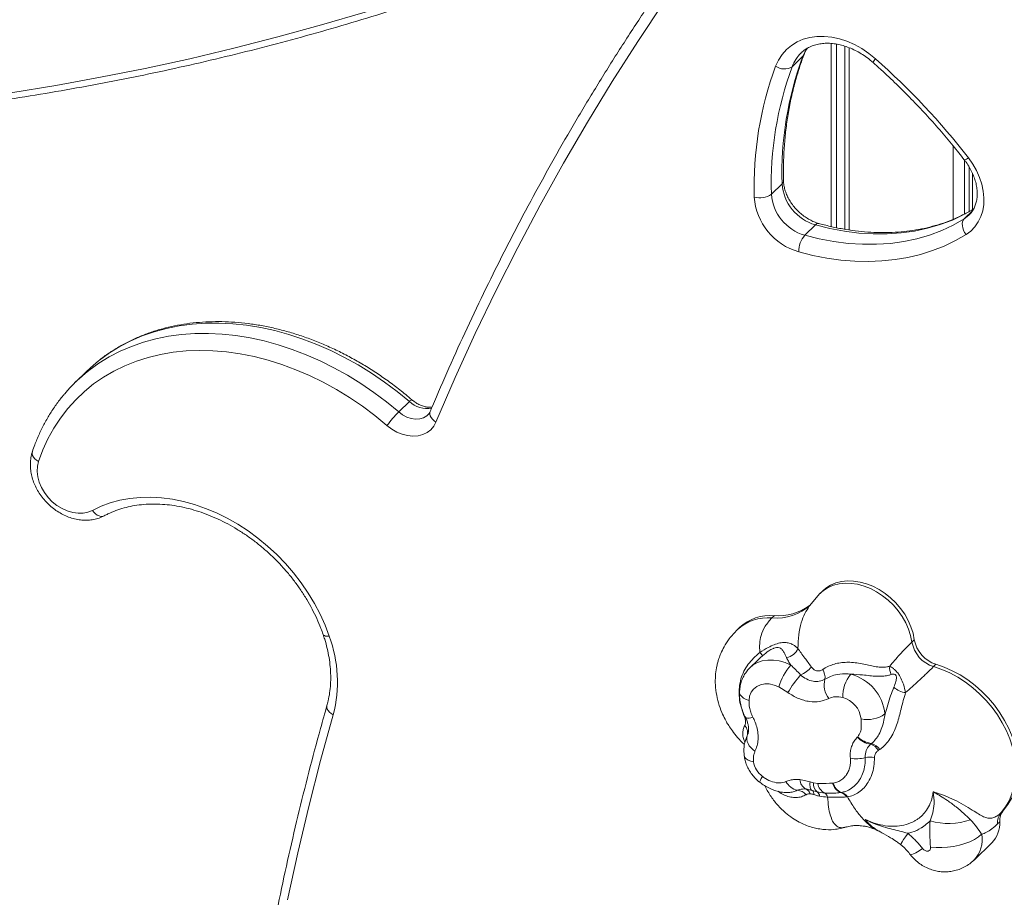
# Model space of a CAD drawing. Units: millimetres. Extents: x -5877 to 24733, y -22298 to 11378.
# Drawn here: x 13912 to 14300, y -19037 to -18691 of the extents above; entities that cross this region are included whole.
import ezdxf

# ---------------------------------------------------------------- set-up
doc = ezdxf.new("R2010")
doc.units = ezdxf.units.MM

msp = doc.modelspace()

# ---------------------------------------------------------------- linework, layer by layer
at = {"color": 7, "linetype": 'Continuous', "lineweight": 15}
for p, q in [((14232.14, -18700.79), (14232.14, -18772.97)), ((14234.24, -18701.06), (14234.24, -18773.42)), ((14220.37, -18704.42), (14220.27, -18704.51)), ((14237.49, -18701.85), (14237.49, -18774.04)), ((14239.21, -18702.47), (14239.21, -18774.31)), ((14216.75, -18709.94), (14220.96, -18705.84)), ((14280.15, -18741.06), (14280.15, -18770.11)), ((14284.62, -18746.66), (14284.62, -18768.03)), ((14286.46, -18749.37), (14286.46, -18767.06)), ((14287.79, -18751.9), (14287.79, -18766.31)), ((14208.55, -18760.2), (14212.75, -18756.1)), ((14221.7, -18776.37), (14225.9, -18772.27)), ((13938.46, -18830.24), (13934.26, -18834.34)), ((14061.67, -18846.08), (14065.87, -18841.98)), ((14227.68, -18917.66), (14223.53, -18922.57)), ((14228.69, -18916.67), (14227.76, -18917.59)), ((14223.61, -18922.47), (14223.49, -18922.68)), ((14208.75, -18927.31), (14209.68, -18926.4)), ((14196.02, -18931.07), (14195.09, -18931.98)), ((14263.96, -18936.79), (14264.89, -18935.88)), ((14203.21, -18943.88), (14200.09, -18946.93)), ((14272.48, -18946.49), (14273.41, -18945.57)), ((14215.09, -18956.69), (14211.46, -18954.51)), ((14199.21, -18973), (14199.25, -18972.81)), ((14242.43, -18974.32), (14242.59, -18974.16)), ((14248.07, -18976.74), (14247.67, -18977.06)), ((14251.32, -18979.11), (14250.77, -18979.48)), ((14219.81, -18991.01), (14223.8, -18991.92)), ((14223.8, -18991.92), (14225.12, -18992.32)), ((14225.12, -18992.32), (14226.92, -18992.58)), ((14232.69, -18992.43), (14232.95, -18992.4)), ((14224.66, -18995.3), (14222.11, -18994.73)), ((14226.65, -18995.91), (14224.66, -18995.3)), ((14229.56, -18996.33), (14226.65, -18995.91)), ((14236.11, -18996.1), (14235.84, -18996.14)), ((14299.17, -19004.02), (14300.1, -19003.1)), ((14298.59, -19007.62), (14297.66, -19008.53)), ((14250.28, -19011.05), (14251.16, -19011.44)), ((14288.42, -19022.78), (14295.42, -19015.95))]:
    msp.add_line(p, q, dxfattribs=at)
at = {"color": 8, "linetype": 'Continuous', "lineweight": 15}
for p, q in [((14284.6, -18769.88), (14287.9, -18766.65)), ((14198.78, -18974.43), (14198.98, -18973.81))]:
    msp.add_line(p, q, dxfattribs=at)
at = {"color": 7, "linetype": 'Continuous', "lineweight": 15, "flags": 128}
for points in [[(14222.5, -18610.39), (14210.67, -18624.69), (14199.13, -18639.25), (14187.88, -18654.05), (14176.92, -18669.11), (14166.26, -18684.42), (14155.89, -18699.96), (14145.82, -18715.74), (14136.06, -18731.76), (14126.6, -18748), (14117.45, -18764.48), (14108.6, -18781.17), (14100.07, -18798.08), (14091.86, -18815.2), (14083.95, -18832.54), (14076.37, -18850.07)], [(13908.76, -18720.19), (13926.5, -18717.31), (13944.17, -18714.11), (13961.77, -18710.6), (13979.29, -18706.78), (13996.72, -18702.65), (14014.06, -18698.21), (14031.29, -18693.46), (14048.41, -18688.41), (14065.42, -18683.06), (14082.3, -18677.42), (14099.05, -18671.47), (14115.65, -18665.23), (14132.12, -18658.7), (14148.42, -18651.88), (14164.57, -18644.77), (14180.55, -18637.39), (14196.35, -18629.72)], [(14210.23, -18709.73), (14211.33, -18707.32), (14212.75, -18705.13), (14214.46, -18703.2), (14216.44, -18701.54), (14218.67, -18700.18), (14221.1, -18699.14), (14223.73, -18698.42), (14226.5, -18698.04), (14229.39, -18698), (14232.35, -18698.31), (14235.35, -18698.95), (14238.36, -18699.93), (14241.32, -18701.23), (14244.21, -18702.82), (14246.99, -18704.7), (14249.62, -18706.83)], [(14286.21, -18745.84), (14287.96, -18748.31), (14289.43, -18750.9), (14290.63, -18753.56), (14291.52, -18756.27), (14292.09, -18758.98), (14292.34, -18761.65), (14292.26, -18764.24), (14291.85, -18766.72), (14291.12, -18769.04), (14290.08, -18771.16), (14288.74, -18773.07), (14287.13, -18774.73), (14285.27, -18776.11)], [(14221.7, -18776.37), (14227.45, -18777.81), (14233.19, -18778.89), (14238.88, -18779.61), (14244.51, -18779.97), (14250.05, -18779.96), (14255.48, -18779.59), (14260.78, -18778.85), (14265.92, -18777.76), (14270.9, -18776.31), (14275.68, -18774.5), (14280.25, -18772.36), (14284.6, -18769.88)], [(14285.27, -18776.11), (14284.73, -18775.3), (14284.3, -18774.43), (14283.99, -18773.53), (14283.83, -18772.65), (14283.81, -18771.81), (14283.93, -18771.05), (14284.2, -18770.4), (14284.6, -18769.88)], [(14285.27, -18776.11), (14281.07, -18778.53), (14276.67, -18780.64), (14272.08, -18782.45), (14267.32, -18783.95), (14262.39, -18785.13), (14257.32, -18785.99), (14252.13, -18786.53), (14246.82, -18786.74), (14241.43, -18786.62), (14235.96, -18786.18), (14230.45, -18785.42), (14224.89, -18784.33), (14219.32, -18782.92)], [(14057.05, -18851.4), (14052.27, -18847.49), (14047.35, -18843.82), (14042.3, -18840.39), (14037.13, -18837.23), (14031.86, -18834.33), (14026.51, -18831.72), (14021.1, -18829.4), (14015.65, -18827.37), (14010.17, -18825.66), (14004.69, -18824.25), (13999.23, -18823.16), (13993.8, -18822.39), (13988.42, -18821.95), (13983.11, -18821.83), (13977.89, -18822.03), (13972.78, -18822.56), (13967.79, -18823.41), (13962.95, -18824.58), (13958.27, -18826.06), (13953.76, -18827.86), (13949.44, -18829.96), (13945.33, -18832.35), (13941.44, -18835.04), (13937.78, -18838), (13934.37, -18841.23), (13931.22, -18844.72), (13928.34, -18848.46), (13925.74, -18852.43), (13923.43, -18856.61), (13921.41, -18861.01), (13919.7, -18865.59)], [(13943.39, -18825.89), (13940.13, -18828.66), (13938.46, -18830.24)], [(14076.37, -18850.07), (14075.48, -18851.7), (14074.3, -18853.09), (14072.85, -18854.2), (14071.16, -18855), (14069.3, -18855.48), (14067.29, -18855.62), (14065.2, -18855.41), (14063.08, -18854.87), (14060.97, -18854.01), (14058.95, -18852.84), (14057.05, -18851.4)], [(13919.7, -18865.59), (13919.26, -18867.47), (13919.16, -18869.49), (13919.39, -18871.59), (13919.96, -18873.72), (13920.84, -18875.83), (13922.02, -18877.85), (13923.46, -18879.74), (13925.13, -18881.46), (13926.98, -18882.95), (13928.97, -18884.18), (13931.05, -18885.12), (13933.17, -18885.74), (13935.27, -18886.03), (13937.29, -18885.98), (13939.19, -18885.6), (13940.92, -18884.88)], [(13940.92, -18884.88), (13944.36, -18883.24), (13947.98, -18881.89), (13951.78, -18880.86), (13955.72, -18880.15), (13959.78, -18879.75), (13963.95, -18879.67), (13968.2, -18879.92), (13972.51, -18880.49), (13976.85, -18881.38), (13981.2, -18882.57), (13985.53, -18884.08), (13989.83, -18885.88), (13994.07, -18887.97), (13998.23, -18890.34), (14002.29, -18892.98), (14006.21, -18895.86), (14009.99, -18898.98), (14013.6, -18902.31), (14017.02, -18905.85), (14020.23, -18909.57), (14023.22, -18913.44), (14025.97, -18917.46), (14028.46, -18921.59), (14030.68, -18925.82), (14032.63, -18930.12), (14034.28, -18934.47)], [(14264.89, -18935.88), (14264.39, -18933.34), (14263.58, -18930.79), (14262.48, -18928.29), (14261.1, -18925.86), (14259.47, -18923.54), (14257.62, -18921.36), (14255.56, -18919.38), (14253.34, -18917.6), (14250.99, -18916.06), (14248.54, -18914.79), (14246.02, -18913.81), (14243.5, -18913.12), (14240.98, -18912.74), (14238.53, -18912.67), (14236.18, -18912.93), (14233.95, -18913.49), (14231.9, -18914.36), (14230.04, -18915.52), (14228.69, -18916.67)], [(14300.1, -19003.1), (14301.78, -19000.88), (14303.17, -18998.44), (14304.28, -18995.8), (14305.09, -18992.99), (14305.6, -18990.03), (14305.79, -18986.96), (14305.67, -18983.79), (14305.23, -18980.57), (14304.49, -18977.32), (14303.44, -18974.07), (14302.1, -18970.86), (14300.49, -18967.71), (14298.61, -18964.65), (14296.48, -18961.71), (14294.13, -18958.92), (14291.57, -18956.31), (14288.84, -18953.9), (14285.95, -18951.72), (14282.93, -18949.77), (14279.82, -18948.09), (14276.63, -18946.69), (14273.41, -18945.57)], [(14299.17, -19004.02), (14300.84, -19001.79), (14302.24, -18999.35), (14303.35, -18996.71), (14304.16, -18993.9), (14304.66, -18990.94), (14304.86, -18987.87), (14304.73, -18984.7), (14304.3, -18981.48), (14303.55, -18978.23), (14302.51, -18974.98), (14301.17, -18971.77), (14299.55, -18968.62), (14297.67, -18965.56), (14295.55, -18962.62), (14293.2, -18959.84), (14290.64, -18957.22), (14287.9, -18954.81), (14285.02, -18952.63), (14282, -18950.68), (14278.88, -18949), (14275.7, -18947.6), (14272.48, -18946.49)], [(14211.46, -18954.51), (14209.61, -18953.75), (14207.75, -18953.33), (14205.94, -18953.29), (14204.26, -18953.61), (14202.77, -18954.29), (14201.53, -18955.31), (14200.59, -18956.61), (14199.99, -18958.15), (14199.74, -18959.88)], [(14035.88, -18965.45), (14030.91, -18983.47), (14026.24, -19001.64), (14021.87, -19019.97), (14017.81, -19038.43)], [(14198.98, -18973.81), (14198.82, -18974.51), (14198.83, -18975.27), (14199.01, -18976.06), (14199.35, -18976.86), (14199.84, -18977.67), (14200.48, -18978.44), (14201.24, -18979.17), (14202.1, -18979.83)], [(14223.8, -18991.92), (14223.75, -18992.58), (14223.75, -18993.19), (14223.8, -18993.73), (14223.88, -18994.21), (14224.02, -18994.61), (14224.19, -18994.93), (14224.41, -18995.16), (14224.66, -18995.3)], [(14291.44, -19012.6), (14290.19, -19013.65), (14288.64, -19014.63), (14286.83, -19015.51), (14284.82, -19016.28), (14282.65, -19016.91), (14280.37, -19017.39), (14278.03, -19017.72), (14275.71, -19017.87), (14273.45, -19017.84), (14271.31, -19017.65)], [(14268.18, -19018.26), (14268.63, -19018.72), (14269.17, -19019.05), (14269.74, -19019.22), (14270.29, -19019.21), (14270.76, -19019.02), (14271.11, -19018.67), (14271.3, -19018.2), (14271.31, -19017.65)]]:
    msp.add_lwpolyline(points, dxfattribs=at)
at = {"color": 8, "linetype": 'Continuous', "lineweight": 15, "flags": 128}
for points in [[(14220.96, -18705.84), (14221.95, -18703.71), (14222.65, -18702.58)], [(14221.43, -18705.13), (14221.33, -18705.35), (14220.96, -18705.84)], [(14288.24, -18766.12), (14284.45, -18768.26), (14279.88, -18770.4), (14275.1, -18772.21), (14270.12, -18773.66), (14264.98, -18774.75), (14259.68, -18775.49), (14254.25, -18775.86), (14248.71, -18775.87), (14243.08, -18775.51), (14237.39, -18774.79), (14231.65, -18773.71), (14225.9, -18772.27)], [(14284.6, -18769.88), (14286.34, -18768.54), (14286.53, -18768.36)], [(14065.87, -18841.98), (14061.03, -18838.01), (14056.04, -18834.27), (14050.92, -18830.77), (14045.69, -18827.53), (14040.35, -18824.55), (14034.94, -18821.85), (14029.46, -18819.44), (14023.93, -18817.31), (14018.38, -18815.48), (14012.82, -18813.96), (14007.27, -18812.75), (14001.74, -18811.86), (13996.26, -18811.27), (13990.84, -18811.01), (13985.5, -18811.07), (13980.26, -18811.45), (13975.13, -18812.14), (13970.13, -18813.15), (13965.28, -18814.47), (13960.6, -18816.1), (13956.09, -18818.04), (13951.78, -18820.27), (13947.67, -18822.79), (13943.79, -18825.59), (13943.39, -18825.89)], [(13939.39, -18829.84), (13939.59, -18829.69), (13943.47, -18826.89), (13947.58, -18824.37), (13951.89, -18822.14), (13956.4, -18820.2), (13961.08, -18818.57), (13965.93, -18817.25), (13970.93, -18816.24), (13976.06, -18815.55), (13981.3, -18815.17), (13986.64, -18815.11), (13992.06, -18815.37), (13997.54, -18815.95), (14003.07, -18816.85), (14008.62, -18818.06), (14014.18, -18819.58), (14019.73, -18821.41), (14025.26, -18823.53), (14030.74, -18825.95), (14036.15, -18828.65), (14041.49, -18831.63), (14046.72, -18834.87), (14051.84, -18838.37), (14056.83, -18842.11), (14061.67, -18846.08)], [(14061.67, -18846.08), (14063.23, -18847.23), (14064.91, -18848.1), (14066.63, -18848.66), (14068.35, -18848.89), (14069.98, -18848.77), (14071.47, -18848.33), (14072.76, -18847.56), (14073.24, -18847.13)], [(14074.09, -18845.86), (14073.97, -18846.26), (14073.95, -18846.9), (14074.12, -18847.57), (14074.46, -18848.24), (14074.96, -18848.9), (14075.6, -18849.52), (14076.37, -18850.07)], [(13917.29, -18861.73), (13917.22, -18861.99), (13917.21, -18862.6), (13917.39, -18863.24), (13917.74, -18863.88), (13918.25, -18864.5), (13918.92, -18865.08), (13919.7, -18865.59)], [(13945.61, -18887.01), (13945.57, -18887.03), (13944.97, -18887.23), (13944.31, -18887.25), (13943.6, -18887.09), (13942.88, -18886.75), (13942.18, -18886.26), (13941.51, -18885.63), (13940.92, -18884.88)], [(14263.96, -18936.79), (14263.45, -18934.25), (14262.64, -18931.7), (14261.54, -18929.2), (14260.17, -18926.77), (14258.54, -18924.45), (14256.68, -18922.28), (14254.63, -18920.29), (14252.41, -18918.51), (14250.05, -18916.98), (14247.6, -18915.7), (14245.09, -18914.72), (14242.56, -18914.03), (14240.05, -18913.65), (14237.6, -18913.58), (14235.24, -18913.84), (14233.02, -18914.4), (14230.96, -18915.27), (14229.11, -18916.43), (14227.67, -18917.67)], [(14031.88, -18933.82), (14032.03, -18934.05), (14032.37, -18934.28), (14032.87, -18934.43), (14033.51, -18934.49), (14034.28, -18934.47)], [(14200.09, -18946.93), (14201.29, -18945.92), (14203.04, -18944.92), (14204.99, -18944.23), (14207.1, -18943.89), (14209.33, -18943.89), (14211.63, -18944.23), (14213.95, -18944.91), (14216.23, -18945.92)], [(14196.01, -18956.43), (14196.05, -18956.89), (14196.32, -18957.61), (14196.85, -18958.29), (14197.62, -18958.91), (14198.59, -18959.45), (14199.74, -18959.88)], [(14035.88, -18965.45), (14035.09, -18964.97), (14034.42, -18964.42), (14033.89, -18963.83), (14033.53, -18963.2), (14033.35, -18962.58), (14033.36, -18961.98), (14033.4, -18961.8)], [(14198.32, -18966.46), (14198.42, -18966.6), (14198.72, -18966.74), (14199.17, -18966.8), (14199.75, -18966.77), (14200.46, -18966.65), (14201.27, -18966.44)], [(14201.54, -18983.98), (14200.4, -18983.72), (14199.43, -18983.35), (14198.67, -18982.89), (14198.15, -18982.34), (14197.88, -18981.73), (14197.85, -18981.57)], [(14205.03, -18989.77), (14204.55, -18990.61), (14204.22, -18991.29), (14204.05, -18991.8), (14204.04, -18992.1), (14204.08, -18992.17)], [(14259.64, -19016.77), (14259.6, -19016.67), (14259.71, -19016.27), (14260.05, -19015.61), (14260.63, -19014.7), (14261.42, -19013.56), (14262.41, -19012.22)], [(14263.31, -19020.6), (14263.42, -19020.66), (14263.86, -19020.62), (14264.57, -19020.34), (14265.55, -19019.85), (14266.76, -19019.15), (14268.18, -19018.26)]]:
    msp.add_lwpolyline(points, dxfattribs=at)
at = {"color": 8, "linetype": 'Continuous', "lineweight": 15}
for centre, radius, start, end in [((14230.7, -18715.13), 14.88, 134.49, 159.5971), ((14252.87, -18710.08), 4.6, 135.0349, 157.1447), ((14284.27, -18743.93), 2.72, 276.9149, 315.5267), ((14211.69, -18754.85), 1.64, 310.3854, 358.796), ((14226.99, -18773.06), 1.34, 80.6178, 144.1713), ((14067.6, -18843.21), 2.12, 111.0377, 144.5641), ((14072.77, -18834.78), 9.97, 226.2333, 281.0758), ((14210.44, -18907.45), 19.93, 265.1307, 312.6502), ((14207.19, -18945.03), 17.79, 84.9578, 132.81), ((14280.02, -19014.74), 11.62, 316.223, 10.605)]:
    msp.add_arc(centre, radius, start, end, dxfattribs=at)
at = {"color": 7, "linetype": 'Continuous', "lineweight": 15}
for centre, radius, start, end in [((14346.67, -18752.16), 133.98, 159.7759, 181.6867), ((14056.17, -18925), 291.58, 37.9125, 48.4374), ((14339.39, -18757.31), 137.65, 159.7759, 181.6867), ((14342.47, -18756.26), 133.98, 159.7759, 181.6867), ((14213.65, -18705), 5.83, 234.0687, 302.1625), ((14230.91, -18754.77), 18.21, 184.2066, 254.0139), ((14203.98, -18753.81), 7.86, 253.92, 305.6181), ((14225.98, -18759.61), 24.25, 184.1597, 254.0609), ((14226.71, -18758.87), 18.21, 184.2066, 254.0139), ((14229.67, -18782.97), 10.35, 140.4178, 179.7634), ((13978.55, -18879.72), 63.41, 128.136, 139.9186), ((14100.18, -18884.19), 54.18, 135.3013, 142.7613), ((14211.35, -18906.26), 20.2, 265.2769, 307.2903), ((14208.12, -18944.12), 17.79, 84.9574, 132.8235), ((13985.57, -18952.51), 51.95, 345.5804, 20.3269), ((14276.17, -18934.65), 12.39, 189.9186, 252.6854), ((14277.1, -18933.74), 12.39, 189.9186, 252.6854), ((14216.56, -18930.57), 16.23, 219.3821, 225.3684), ((14213.47, -18936.98), 6.03, 280.0888, 337.2297), ((14232.55, -18960.6), 21.95, 138.0075, 163.8964), ((14252.47, -18978.31), 43.18, 138.6307, 149.9529), ((14214.34, -18937.43), 13.61, 294.89, 317.43), ((14223.78, -18950.85), 5.94, 354.2237, 32.7522), ((14250.64, -18958.3), 13.95, 140.7224, 181.6104), ((14235.13, -18967.17), 18.31, 6.3223, 75.0964), ((14261.89, -18946.87), 6.73, 175.15, 204.224), ((14238.09, -18953.75), 8.71, 164.7175, 217.5716), ((14262.23, -18948.92), 7.86, 226.4759, 264.5504), ((14234.16, -18968.15), 9.79, 6.4462, 74.9726), ((14246.55, -18955.85), 11.51, 256.6355, 306.1017), ((14195.07, -18972.53), 4.12, 341.8526, 43.3722), ((14248.81, -18968.5), 8.64, 222.3951, 262.3956), ((14248.89, -18967.92), 8.86, 224.7241, 264.7103), ((14245.73, -18983.38), 7.03, 37.4079, 70.5942), ((14245.25, -18983.37), 6.75, 35.114, 69.0212), ((14210.16, -18982.72), 8.72, 188.3029, 233.897), ((14242.02, -18968.9), 13.91, 260.3893, 284.7197), ((14247.35, -18993.01), 10.8, 80.1067, 99.5416), ((14220.31, -18988.62), 6.81, 207.9908, 257.0405), ((14224.31, -18990.79), 4.5, 182.7758, 240.8489), ((14228.82, -18992.86), 3.74, 171.6876, 234.4884), ((14237.99, -18991.12), 5.46, 193.8338, 246.8479), ((14238.3, -18991.04), 5.52, 194.2809, 246.5666), ((14218.49, -19000.13), 4.88, 40.0959, 86.5712), ((14221.05, -18997.48), 2.95, 16.2931, 68.8068), ((14223.66, -18996.61), 1.65, 348.8047, 52.5218), ((14225.61, -18997.5), 1.9, 358.1576, 56.7918), ((14231.52, -18992.14), 4.62, 185.3616, 244.9511), ((14228.53, -18998.3), 2.22, 10.455, 62.2754), ((14234.98, -18999.87), 3.83, 31.8805, 76.9421), ((14235.23, -18999.93), 3.93, 32.4854, 77.0687), ((14304.33, -19008.25), 6.68, 140.6094, 182.3524), ((14305.26, -19007.34), 6.68, 140.6094, 182.3524), ((14278.36, -18981.63), 26.68, 254.1669, 288.8528), ((14287.39, -19008.12), 11.21, 315.735, 2.586)]:
    msp.add_arc(centre, radius, start, end, dxfattribs=at)
for points, knots in [([(14221.01, -18604.89), (14219.11, -18607.16), (14213.59, -18613.73), (14204.64, -18624.77), (14194.24, -18638.06), (14184.08, -18651.57), (14174.16, -18665.28), (14164.49, -18679.19), (14155.05, -18693.3), (14145.87, -18707.61), (14136.93, -18722.1), (14128.24, -18736.79), (14119.8, -18751.66), (14111.62, -18766.72), (14103.69, -18781.96), (14096.01, -18797.37), (14088.6, -18812.96), (14081.57, -18828.45), (14076.8, -18839.45), (14074.38, -18845.18), (14074.09, -18845.86)], [0, 0, 0, 0, 0.031785, 0.092013, 0.15224, 0.212469, 0.272699, 0.33293, 0.393162, 0.453395, 0.51363, 0.573866, 0.634104, 0.694343, 0.754584, 0.814827, 0.875072, 0.935319, 0.992399, 1, 1, 1, 1]), ([(13750.02, -18734.3), (13751.07, -18734.31), (13757.64, -18734.36), (13769.75, -18734.26), (13786.34, -18733.89), (13802.92, -18733.24), (13819.5, -18732.33), (13836.06, -18731.14), (13852.6, -18729.69), (13869.11, -18727.96), (13885.59, -18725.96), (13902.02, -18723.7), (13918.41, -18721.17), (13934.75, -18718.37), (13951.03, -18715.31), (13967.25, -18711.98), (13983.4, -18708.39), (13999.47, -18704.54), (14015.46, -18700.43), (14031.36, -18696.06), (14047.17, -18691.43), (14062.88, -18686.55), (14078.49, -18681.41), (14093.99, -18676.02), (14109.37, -18670.38), (14124.63, -18664.49), (14139.77, -18658.36), (14154.77, -18651.98), (14169.63, -18645.36), (14184.19, -18638.59), (14193.71, -18633.92), (14198.39, -18631.62)], [0, 0, 0, 0, 0.006711, 0.04223, 0.07775, 0.11327, 0.14879, 0.18431, 0.219829, 0.255349, 0.290869, 0.326389, 0.361909, 0.397429, 0.432949, 0.468468, 0.503988, 0.539508, 0.575028, 0.610547, 0.646067, 0.681586, 0.717106, 0.752625, 0.788145, 0.823664, 0.859183, 0.894702, 0.930221, 0.965739, 1, 1, 1, 1]), ([(14220.38, -18704.46), (14220.62, -18704.23), (14221.32, -18703.53), (14222.71, -18702.61), (14224.54, -18701.73), (14226.54, -18701.11), (14228.67, -18700.75), (14230.91, -18700.66), (14233.23, -18700.83), (14235.6, -18701.27), (14238.01, -18701.96), (14240.42, -18702.91), (14242.8, -18704.1), (14245.11, -18705.52), (14247.06, -18706.94), (14248.2, -18707.92), (14248.63, -18708.3)], [0, 0, 0, 0, 0.0414718, 0.1230733, 0.2037885, 0.28282, 0.3601112, 0.4360096, 0.5109415, 0.5852667, 0.6592467, 0.7330543, 0.8067939, 0.8805075, 0.9542233, 1, 1, 1, 1]), ([(14213.33, -18754.88), (14213.31, -18753.76), (14213.27, -18750.48), (14213.4, -18745.1), (14213.82, -18738.78), (14214.52, -18732.56), (14215.49, -18726.46), (14216.73, -18720.47), (14218.25, -18714.62), (14219.83, -18709.51), (14220.97, -18706.39), (14221.44, -18705.12)], [0, 0, 0, 0, 0.0633818, 0.1850756, 0.3068045, 0.4285947, 0.5504554, 0.6723961, 0.7944254, 0.9165516, 1, 1, 1, 1]), ([(14221.44, -18705.12), (14221.55, -18704.83), (14221.89, -18703.97), (14222.34, -18703.22), (14222.64, -18702.72)], [0, 0, 0, 0, 0.341746, 1, 1, 1, 1]), ([(14248.63, -18708.3), (14249.71, -18709.26), (14252.83, -18712.05), (14257.88, -18716.82), (14263.74, -18722.65), (14269.42, -18728.65), (14274.92, -18734.81), (14279.99, -18740.8), (14283.15, -18744.79), (14284.6, -18746.63)], [0, 0, 0, 0, 0.082091, 0.238865, 0.395647, 0.552427, 0.709206, 0.865982, 1, 1, 1, 1]), ([(14284.6, -18746.63), (14284.85, -18746.96), (14285.6, -18747.95), (14286.69, -18749.67), (14287.79, -18751.78), (14288.64, -18753.92), (14289.25, -18756.05), (14289.61, -18758.14), (14289.72, -18760.14), (14289.59, -18762.03), (14289.23, -18763.8), (14288.64, -18765.41), (14287.82, -18766.86), (14287.11, -18767.84), (14286.6, -18768.27), (14286.52, -18768.34)], [0, 0, 0, 0, 0.042247, 0.126163, 0.209968, 0.293631, 0.377194, 0.460736, 0.544426, 0.628571, 0.713643, 0.800308, 0.889372, 0.981514, 1, 1, 1, 1]), ([(14227.21, -18771.73), (14226.91, -18771.64), (14226.02, -18771.37), (14224.5, -18770.74), (14222.69, -18769.76), (14220.95, -18768.56), (14219.32, -18767.16), (14217.83, -18765.6), (14216.51, -18763.91), (14215.4, -18762.12), (14214.51, -18760.3), (14213.87, -18758.47), (14213.44, -18756.63), (14213.37, -18755.48), (14213.33, -18754.88)], [0, 0, 0, 0, 0.0425825, 0.1293396, 0.2161842, 0.3030067, 0.3898518, 0.4766903, 0.5634528, 0.6500421, 0.7364084, 0.8225579, 0.9085939, 1, 1, 1, 1]), ([(14288.23, -18766.05), (14287.92, -18766.24), (14286.38, -18767.18), (14283.48, -18768.68), (14279.49, -18770.46), (14275.33, -18771.96), (14271.02, -18773.2), (14266.58, -18774.16), (14262.02, -18774.85), (14257.36, -18775.27), (14252.6, -18775.41), (14247.76, -18775.27), (14242.86, -18774.86), (14237.91, -18774.17), (14233.02, -18773.22), (14229.44, -18772.35), (14227.54, -18771.82), (14227.21, -18771.73)], [0, 0, 0, 0, 0.019478, 0.094841, 0.170105, 0.245221, 0.32018, 0.394985, 0.469643, 0.544168, 0.618576, 0.692885, 0.767112, 0.841273, 0.915382, 0.985491, 1, 1, 1, 1]), ([(14066.84, -18841.23), (14066.04, -18840.56), (14063.74, -18838.61), (14059.84, -18835.55), (14055.09, -18832.13), (14050.22, -18828.92), (14045.26, -18825.95), (14040.2, -18823.22), (14035.08, -18820.73), (14029.89, -18818.49), (14024.66, -18816.52), (14019.41, -18814.81), (14014.14, -18813.38), (14008.87, -18812.22), (14003.62, -18811.35), (13998.4, -18810.75), (13993.23, -18810.45), (13988.12, -18810.43), (13983.09, -18810.69), (13978.15, -18811.24), (13973.33, -18812.08), (13968.62, -18813.2), (13964.05, -18814.6), (13959.64, -18816.26), (13955.39, -18818.2), (13951.3, -18820.4), (13947.43, -18822.87), (13944.85, -18824.67), (13943.63, -18825.7), (13943.56, -18825.76)], [0, 0, 0, 0, 0.020849, 0.060069, 0.099296, 0.138527, 0.177762, 0.217001, 0.256243, 0.295488, 0.334734, 0.373979, 0.41322, 0.452454, 0.491676, 0.530881, 0.570064, 0.609217, 0.648334, 0.687408, 0.726431, 0.765397, 0.804301, 0.843141, 0.881915, 0.920626, 0.95928, 0.997885, 1, 1, 1, 1]), ([(13929.9, -18839.04), (13929.85, -18839.09), (13928.8, -18840.26), (13926.94, -18842.76), (13924.35, -18846.54), (13922.04, -18850.54), (13919.99, -18854.71), (13918.42, -18858.46), (13917.6, -18860.84), (13917.29, -18861.72)], [0, 0, 0, 0, 0.007371, 0.184491, 0.361683, 0.53901, 0.716527, 0.894277, 1, 1, 1, 1]), ([(14074.8, -18844.19), (14074.48, -18844.22), (14073.78, -18844.28), (14072.49, -18844.13), (14071.05, -18843.74), (14069.58, -18843.11), (14068.15, -18842.28), (14067.27, -18841.58), (14066.84, -18841.23)], [0, 0, 0, 0, 0.144305, 0.321009, 0.493816, 0.66525, 0.836403, 1, 1, 1, 1]), ([(14074.09, -18845.86), (14074.04, -18845.98), (14073.83, -18846.42), (14073.56, -18846.85), (14073.27, -18847.08), (14073.22, -18847.12)], [0, 0, 0, 0, 0.2478211, 0.8706778, 1, 1, 1, 1]), ([(13917.29, -18861.72), (13917.16, -18862.16), (13916.82, -18863.28), (13916.52, -18865.18), (13916.45, -18867.41), (13916.67, -18869.69), (13917.18, -18871.99), (13917.97, -18874.28), (13919.02, -18876.51), (13920.34, -18878.64), (13921.88, -18880.65), (13923.62, -18882.5), (13925.55, -18884.16), (13927.63, -18885.61), (13929.84, -18886.81), (13932.13, -18887.75), (13934.48, -18888.41), (13936.84, -18888.76), (13939.18, -18888.81), (13941.45, -18888.53), (13943.62, -18887.97), (13944.95, -18887.33), (13945.61, -18887.01)], [0, 0, 0, 0, 0.030949, 0.079775, 0.129013, 0.178891, 0.229323, 0.280174, 0.331304, 0.382602, 0.433999, 0.485473, 0.537035, 0.5887, 0.64048, 0.692368, 0.744296, 0.796142, 0.847721, 0.898817, 0.949235, 1, 1, 1, 1]), ([(13945.61, -18887.01), (13946.1, -18886.76), (13947.56, -18886), (13950.13, -18884.92), (13953.37, -18883.87), (13956.76, -18883.09), (13960.26, -18882.59), (13963.87, -18882.36), (13967.57, -18882.4), (13971.33, -18882.71), (13975.14, -18883.3), (13978.99, -18884.16), (13982.84, -18885.28), (13986.69, -18886.67), (13990.52, -18888.31), (13994.3, -18890.19), (13998.01, -18892.32), (14001.64, -18894.67), (14005.16, -18897.23), (14008.56, -18900), (14011.82, -18902.96), (14014.93, -18906.1), (14017.86, -18909.38), (14020.6, -18912.81), (14023.14, -18916.36), (14025.47, -18920.02), (14027.57, -18923.76), (14029.43, -18927.56), (14030.85, -18930.92), (14031.6, -18933.01), (14031.88, -18933.82)], [0, 0, 0, 0, 0.0186934, 0.0564367, 0.0940483, 0.1314815, 0.1687472, 0.2058662, 0.2428637, 0.2797654, 0.3165949, 0.3533726, 0.390115, 0.4268351, 0.4635425, 0.5002439, 0.5369424, 0.5736409, 0.6103409, 0.6470424, 0.6837446, 0.720446, 0.7571448, 0.7938383, 0.8305245, 0.8672018, 0.9038693, 0.9405269, 0.9771758, 1, 1, 1, 1]), ([(14208.75, -18927.31), (14207.81, -18928.34), (14206.01, -18930.34), (14204.49, -18933.85), (14203.82, -18937.36), (14203.95, -18939.7), (14204.01, -18940.87)], [0, 0, 0, 0, 0.301217, 0.580452, 0.791117, 1, 1, 1, 1]), ([(14031.88, -18933.82), (14032.09, -18934.44), (14032.71, -18936.28), (14033.53, -18939.34), (14034.26, -18942.96), (14034.72, -18946.54), (14034.91, -18950.06), (14034.84, -18953.5), (14034.5, -18956.83), (14034, -18959.6), (14033.56, -18961.21), (14033.4, -18961.8)], [0, 0, 0, 0, 0.06352, 0.186841, 0.310165, 0.433549, 0.55705, 0.680744, 0.804725, 0.929101, 1, 1, 1, 1]), ([(14195.09, -18931.98), (14194.01, -18933.13), (14192.06, -18935.2), (14189.99, -18938.43), (14188.7, -18941.05), (14187.92, -18943.09), (14187.42, -18944.73), (14186.93, -18946.74), (14186.52, -18949.41), (14186.39, -18952.94), (14186.74, -18956.82), (14187.63, -18960.79), (14188.87, -18964.28), (14190.01, -18966.7), (14190.94, -18968.41), (14191.87, -18969.97), (14193.29, -18972.08), (14195.32, -18974.57), (14196.95, -18976.37), (14197.92, -18977.16), (14197.96, -18977.2)], [0, 0, 0, 0, 0.092261, 0.166297, 0.223004, 0.262804, 0.2933, 0.323431, 0.383107, 0.450663, 0.529239, 0.609927, 0.687154, 0.745146, 0.767402, 0.801836, 0.85267, 0.918368, 0.996721, 1, 1, 1, 1]), ([(14204.01, -18940.87), (14204.01, -18940.87), (14205.11, -18940.16), (14207.01, -18939.03), (14209.71, -18937.77), (14211.98, -18937.06), (14213.98, -18936.88), (14215.68, -18937.19), (14217.36, -18937.95), (14218.43, -18938.76), (14219.02, -18939.31), (14219.02, -18939.31)], [0, 0, 0, 0, 0.000003, 0.163044, 0.27865, 0.397527, 0.525985, 0.666316, 0.809969, 0.999997, 1, 1, 1, 1]), ([(14263.96, -18936.79), (14263.15, -18937.59), (14261.6, -18939.13), (14259.28, -18941.61), (14257.15, -18943.98), (14255.83, -18945.54), (14255.18, -18946.3)], [0, 0, 0, 0, 0.303803, 0.587018, 0.797608, 1, 1, 1, 1]), ([(14197.76, -18965.7), (14197.34, -18964.59), (14196.47, -18962.34), (14195.85, -18958.86), (14195.77, -18955.4), (14196.26, -18952.12), (14197.33, -18949.01), (14198.88, -18946.23), (14200.89, -18943.71), (14202.68, -18942), (14203.76, -18941.08), (14204.01, -18940.87), (14204.01, -18940.87)], [0, 0, 0, 0, 0.125489, 0.254732, 0.376051, 0.501013, 0.617774, 0.737995, 0.850015, 0.965292, 0.999998, 1, 1, 1, 1]), ([(14214.52, -18942.91), (14214.21, -18942.23), (14213.69, -18941.09), (14212.86, -18939.83), (14212, -18939.06), (14210.87, -18938.84), (14209.83, -18939.1), (14208.79, -18939.54), (14207.23, -18940.44), (14205.94, -18941.48), (14205.16, -18942.12)], [0, 0, 0, 0, 0.2191384, 0.3685046, 0.5204394, 0.6365279, 0.7139572, 0.736323, 0.8385376, 1, 1, 1, 1]), ([(14219.02, -18939.31), (14219.02, -18939.31), (14219.36, -18939.87), (14220.2, -18941.06), (14222.03, -18943.4), (14223.48, -18945.42), (14224.36, -18946.64)], [0, 0, 0, 0, 0.000005, 0.278078, 0.564117, 1, 1, 1, 1]), ([(14216.23, -18945.92), (14215.89, -18945.38), (14215.2, -18944.31), (14214.75, -18943.38), (14214.52, -18942.91)], [0, 0, 0, 0, 0.495447, 1, 1, 1, 1]), ([(14216.23, -18945.92), (14216.87, -18946.5), (14218.16, -18947.67), (14219.43, -18949.07), (14220.06, -18949.78)], [0, 0, 0, 0, 0.495664, 1, 1, 1, 1]), ([(14228.77, -18947.64), (14228.79, -18947.63), (14228.89, -18947.56), (14229.31, -18947.27), (14230.39, -18946.62), (14232.21, -18945.79), (14234.53, -18945.13), (14236.99, -18944.79), (14239.55, -18944.74), (14242.27, -18944.99), (14244.96, -18945.48), (14247.54, -18946.08), (14249.89, -18946.58), (14252.08, -18946.8), (14253.8, -18946.66), (14254.8, -18946.42), (14255.18, -18946.3), (14255.18, -18946.3)], [0, 0, 0, 0, 0.002822, 0.014101, 0.05907, 0.147457, 0.237863, 0.322657, 0.409386, 0.501875, 0.597125, 0.683706, 0.773008, 0.8568, 0.943815, 0.999998, 1, 1, 1, 1]), ([(14200.09, -18946.93), (14200.08, -18946.94), (14199.54, -18947.39), (14198.69, -18948.49), (14197.59, -18950.19), (14196.78, -18952.06), (14196.24, -18954.04), (14196.05, -18955.52), (14196.01, -18956.32), (14196.01, -18956.44)], [0, 0, 0, 0, 0.0048533, 0.1982693, 0.3903652, 0.5822782, 0.7752857, 0.9674964, 1, 1, 1, 1]), ([(14220.06, -18949.78), (14220.81, -18950.35), (14222.35, -18951.54), (14224.94, -18952.35), (14227.51, -18952.42), (14228.95, -18951.78), (14229.68, -18951.45)], [0, 0, 0, 0, 0.245891, 0.50685, 0.751657, 1, 1, 1, 1]), ([(14224.36, -18946.64), (14224.37, -18946.65), (14224.43, -18946.74), (14224.68, -18947.08), (14225.27, -18947.67), (14226.29, -18948.2), (14227.5, -18948.26), (14228.32, -18947.95), (14228.71, -18947.68), (14228.77, -18947.64)], [0, 0, 0, 0, 0.011083, 0.055402, 0.233543, 0.476824, 0.721303, 0.958106, 1, 1, 1, 1]), ([(14229.68, -18951.45), (14230.41, -18951.05), (14231.88, -18950.22), (14234.93, -18949.42), (14237.68, -18949.27), (14239.5, -18949.44), (14239.85, -18949.47)], [0, 0, 0, 0, 0.2514771, 0.5119741, 0.9085497, 1, 1, 1, 1]), ([(14255.74, -18949.64), (14255.33, -18949.76), (14254.26, -18950.07), (14252.35, -18950.33), (14249.97, -18950.32), (14247.34, -18950.08), (14243.99, -18949.66), (14241.42, -18949.54), (14239.85, -18949.47)], [0, 0, 0, 0, 0.104737, 0.266304, 0.431641, 0.587626, 0.748533, 1, 1, 1, 1]), ([(14255.18, -18946.3), (14255.18, -18946.3), (14255.63, -18946.56), (14256.41, -18947.05), (14257.41, -18947.92), (14258.08, -18948.63), (14258.6, -18949.28), (14259.12, -18950.09), (14259.88, -18951.48), (14260.77, -18953.86), (14261.22, -18955.73), (14261.48, -18956.75), (14261.48, -18956.75)], [0, 0, 0, 0, 0.000004, 0.168089, 0.261375, 0.321929, 0.385178, 0.438937, 0.522442, 0.716057, 0.999996, 1, 1, 1, 1]), ([(14256.82, -18954.62), (14257.11, -18953.86), (14257.57, -18952.67), (14257.89, -18951.18), (14257.83, -18950.34), (14257.69, -18949.99), (14257.56, -18949.81), (14257.41, -18949.67), (14257.12, -18949.51), (14256.51, -18949.43), (14256.06, -18949.55), (14255.74, -18949.64)], [0, 0, 0, 0, 0.361197, 0.570698, 0.63816, 0.673858, 0.700744, 0.71325, 0.754615, 0.832007, 1, 1, 1, 1]), ([(14272.48, -18946.49), (14271.54, -18947.4), (14269.73, -18949.15), (14266.85, -18951.85), (14264.12, -18954.37), (14262.35, -18955.96), (14261.48, -18956.75)], [0, 0, 0, 0, 0.307236, 0.590536, 0.799645, 1, 1, 1, 1]), ([(14196.02, -18956.44), (14196.01, -18956.5), (14195.94, -18957.38), (14196.06, -18959.11), (14196.44, -18961.54), (14197.16, -18963.89), (14197.8, -18965.53), (14198.27, -18966.35), (14198.33, -18966.46)], [0, 0, 0, 0, 0.019753, 0.265558, 0.504662, 0.733788, 0.96645, 1, 1, 1, 1]), ([(14231.18, -18959.06), (14230.02, -18959.53), (14227.72, -18960.46), (14224.24, -18960.42), (14221.38, -18959.83), (14219.18, -18959.06), (14217.06, -18958.03), (14215.75, -18957.14), (14215.09, -18956.69)], [0, 0, 0, 0, 0.24716, 0.489652, 0.620093, 0.750526, 0.875267, 1, 1, 1, 1]), ([(14261.48, -18956.75), (14261.48, -18956.75), (14261.14, -18957.71), (14260.5, -18959.79), (14259.74, -18962.97), (14258.99, -18966.08), (14258.16, -18968.95), (14257.07, -18971.8), (14255.69, -18974.44), (14253.98, -18976.76), (14252.47, -18978.24), (14251.53, -18978.95), (14251.32, -18979.11)], [0, 0, 0, 0, 0.000002, 0.139826, 0.283656, 0.392278, 0.503953, 0.618122, 0.736219, 0.849811, 0.966796, 1, 1, 1, 1]), ([(14253.34, -18965.15), (14253.71, -18963.93), (14254.48, -18961.4), (14255.55, -18957.84), (14256.39, -18955.7), (14256.82, -18954.62)], [0, 0, 0, 0, 0.31303, 0.652367, 1, 1, 1, 1]), ([(14199.74, -18959.88), (14199.76, -18960.77), (14199.8, -18962.28), (14200.38, -18964.52), (14200.97, -18965.79), (14201.27, -18966.44)], [0, 0, 0, 0, 0.4135756, 0.7024282, 1, 1, 1, 1]), ([(14236.7, -18958.69), (14235.7, -18958.5), (14233.69, -18958.11), (14232.02, -18958.74), (14231.18, -18959.06)], [0, 0, 0, 0, 0.499719, 1, 1, 1, 1]), ([(14033.4, -18961.8), (14032.55, -18964.81), (14030.09, -18973.52), (14026.23, -18988.04), (14021.9, -19005.41), (14017.85, -19022.91), (14014.07, -19040.55), (14010.56, -19058.3), (14007.33, -19076.18), (14004.38, -19094.17), (14001.71, -19112.28), (13999.31, -19130.5), (13997.19, -19148.82), (13995.34, -19167.25), (13993.78, -19185.78), (13992.5, -19204.4), (13991.49, -19223.11), (13990.77, -19241.91), (13990.32, -19260.8), (13990.15, -19279.76), (13990.27, -19298.8), (13990.66, -19317.92), (13991.33, -19337.1), (13992.28, -19356.34), (13993.51, -19375.65), (13995.02, -19395.01), (13996.81, -19414.43), (13998.88, -19433.89), (14001.23, -19453.4), (14003.85, -19472.95), (14006.75, -19492.53), (14009.92, -19512.15), (14013.37, -19531.8), (14017.04, -19551.13), (14019.9, -19565.28), (14021.51, -19572.87), (14021.8, -19574.25)], [0, 0, 0, 0, 0.016128, 0.046714, 0.0773, 0.107887, 0.138475, 0.169064, 0.199653, 0.230244, 0.260836, 0.291428, 0.322021, 0.352615, 0.38321, 0.413805, 0.444401, 0.474998, 0.505596, 0.536194, 0.566792, 0.597391, 0.627991, 0.658591, 0.689192, 0.719793, 0.750394, 0.780996, 0.811599, 0.842201, 0.872804, 0.903407, 0.934011, 0.964614, 0.993608, 1, 1, 1, 1]), ([(14253.34, -18965.15), (14253.21, -18965.96), (14252.92, -18967.79), (14252.19, -18970.55), (14251.08, -18973.09), (14249.7, -18975.2), (14248.62, -18976.22), (14248.07, -18976.74)], [0, 0, 0, 0, 0.178628, 0.399762, 0.628135, 0.811287, 1, 1, 1, 1]), ([(14198.06, -18969.7), (14198.18, -18969.41), (14198.4, -18968.83), (14198.35, -18967.57), (14198.08, -18966.49), (14197.83, -18965.87), (14197.76, -18965.7)], [0, 0, 0, 0, 0.293044, 0.589996, 0.883559, 1, 1, 1, 1]), ([(14198.31, -18966.47), (14198.32, -18966.49), (14198.62, -18966.99), (14199, -18967.98), (14199.42, -18969.38), (14199.6, -18970.67), (14199.59, -18971.78), (14199.47, -18972.57), (14199.34, -18972.91), (14199.29, -18973.02)], [0, 0, 0, 0, 0.010269, 0.190156, 0.368752, 0.553375, 0.729378, 0.910381, 1, 1, 1, 1]), ([(14201.27, -18966.44), (14201.57, -18967.07), (14202.28, -18968.55), (14202.99, -18970.93), (14203.33, -18973.24), (14203.33, -18975.5), (14203.01, -18977.69), (14202.41, -18979.12), (14202.1, -18979.83)], [0, 0, 0, 0, 0.137331, 0.31878, 0.500237, 0.627709, 0.813861, 1, 1, 1, 1]), ([(14242.59, -18974.16), (14243.02, -18973.53), (14243.76, -18972.43), (14244.02, -18970.39), (14244, -18968.65), (14243.93, -18967.52), (14243.89, -18967.05)], [0, 0, 0, 0, 0.327586, 0.569351, 0.818153, 1, 1, 1, 1]), ([(14198.72, -18974.41), (14198.53, -18974.92), (14198.11, -18976.03), (14197.8, -18977.83), (14197.69, -18979.71), (14197.8, -18980.95), (14197.86, -18981.56)], [0, 0, 0, 0, 0.225766, 0.488591, 0.747449, 1, 1, 1, 1]), ([(14239.7, -18982.61), (14239.67, -18982.27), (14239.6, -18981.21), (14239.74, -18979.46), (14240.27, -18977.52), (14241.15, -18975.75), (14242, -18974.8), (14242.43, -18974.32)], [0, 0, 0, 0, 0.10559, 0.326118, 0.552981, 0.773305, 1, 1, 1, 1]), ([(14202.1, -18979.83), (14201.93, -18980.26), (14201.41, -18981.5), (14201.49, -18983), (14201.54, -18983.98)], [0, 0, 0, 0, 0.3458824, 1, 1, 1, 1]), ([(14247.67, -18977.06), (14247.11, -18977.68), (14245.99, -18978.91), (14245.52, -18980.92), (14245.55, -18982.09), (14245.56, -18982.35)], [0, 0, 0, 0, 0.436709, 0.873139, 1, 1, 1, 1]), ([(14250.77, -18979.48), (14250.49, -18979.71), (14249.82, -18980.23), (14249.28, -18981.27), (14249.23, -18982.06), (14249.2, -18982.36)], [0, 0, 0, 0, 0.319105, 0.737366, 1, 1, 1, 1]), ([(14197.85, -18981.57), (14197.92, -18982.04), (14198.08, -18983.18), (14198.61, -18984.95), (14199.46, -18986.84), (14200.57, -18988.63), (14201.93, -18990.29), (14203.15, -18991.44), (14203.9, -18992.02), (14204.08, -18992.17)], [0, 0, 0, 0, 0.115409, 0.27778, 0.441871, 0.608116, 0.775984, 0.945199, 1, 1, 1, 1]), ([(14232.95, -18992.4), (14233.57, -18992.27), (14234.83, -18992.02), (14236.41, -18991.05), (14237.73, -18989.78), (14238.73, -18988.25), (14239.4, -18986.53), (14239.77, -18984.65), (14239.72, -18983.29), (14239.7, -18982.61)], [0, 0, 0, 0, 0.139943, 0.287182, 0.434625, 0.575787, 0.71696, 0.858521, 1, 1, 1, 1]), ([(14245.56, -18982.35), (14245.53, -18983.35), (14245.48, -18985.38), (14244.81, -18988.15), (14243.69, -18990.67), (14242.14, -18992.82), (14240.16, -18994.55), (14238.09, -18995.67), (14236.67, -18995.98), (14236.11, -18996.1)], [0, 0, 0, 0, 0.146138, 0.29649, 0.443433, 0.594468, 0.744081, 0.898454, 1, 1, 1, 1]), ([(14249.2, -18982.36), (14249.16, -18983.52), (14249.06, -18985.87), (14248.22, -18989.13), (14246.89, -18991.97), (14245.14, -18994.31), (14243.15, -18996.06), (14240.92, -18997.28), (14239.35, -18997.72), (14238.54, -18997.82), (14238.54, -18997.82)], [0, 0, 0, 0, 0.148454, 0.302876, 0.461998, 0.600568, 0.742614, 0.869513, 0.999998, 1, 1, 1, 1]), ([(14204.09, -18992.16), (14204.66, -18992.57), (14205.84, -18993.43), (14207.77, -18994.48), (14209.8, -18995.32), (14211.91, -18995.89), (14213.79, -18996.17), (14214.96, -18996.13), (14215.39, -18996.11)], [0, 0, 0, 0, 0.168134, 0.35199, 0.530627, 0.704299, 0.892304, 1, 1, 1, 1]), ([(14205.03, -18989.77), (14205.44, -18990.06), (14206.7, -18990.96), (14209, -18992.04), (14211.86, -18992.54), (14213.48, -18992.06), (14214.29, -18991.82)], [0, 0, 0, 0, 0.138527, 0.426456, 0.713199, 1, 1, 1, 1]), ([(14214.29, -18991.82), (14214.83, -18991.62), (14215.93, -18991.21), (14217.79, -18990.93), (14219.13, -18990.98), (14219.81, -18991.01)], [0, 0, 0, 0, 0.318628, 0.655491, 1, 1, 1, 1]), ([(14226.92, -18992.58), (14227.15, -18992.59), (14229.11, -18992.66), (14231.02, -18992.53), (14232.69, -18992.43)], [0, 0, 0, 0, 0.120132, 1, 1, 1, 1]), ([(14206.14, -18993.54), (14206.16, -18993.6), (14206.69, -18995.08), (14208.37, -18997.73), (14211.01, -19001.22), (14213.92, -19004.04), (14216.76, -19006.2), (14219.39, -19007.77), (14221.87, -19008.93), (14224.15, -19009.75), (14226.52, -19010.35), (14229.48, -19010.8), (14233.46, -19010.89), (14236.5, -19010.13), (14238.13, -19009.72)], [0, 0, 0, 0, 0.005349, 0.123793, 0.235794, 0.338445, 0.429739, 0.508569, 0.574574, 0.642952, 0.698685, 0.76228, 0.872802, 1, 1, 1, 1]), ([(14222.11, -18994.73), (14221.29, -18994.72), (14220.08, -18994.72), (14219.09, -18995.13), (14218.78, -18995.26)], [0, 0, 0, 0, 0.683546, 1, 1, 1, 1]), ([(14235.84, -18996.14), (14234.99, -18996.23), (14233.27, -18996.41), (14231.09, -18996.4), (14229.83, -18996.34), (14229.56, -18996.33)], [0, 0, 0, 0, 0.4382983, 0.8841663, 1, 1, 1, 1]), ([(14245.68, -19006.81), (14246.06, -19006.99), (14247.66, -19007.73), (14250.6, -19008.74), (14254.42, -19009.44), (14258.17, -19009.49), (14261.76, -19008.85), (14263.96, -19007.93), (14265.09, -19007.3), (14265.54, -19007.03), (14266.63, -19006.33), (14268.15, -19005.04), (14269.86, -19002.99), (14271.3, -19000.34), (14272.05, -18997.8), (14272.26, -18996.24), (14272.31, -18995.85)], [0, 0, 0, 0, 0.031419, 0.13303, 0.237848, 0.34089, 0.447319, 0.557691, 0.560039, 0.569435, 0.607064, 0.682556, 0.759343, 0.860956, 0.965802, 1, 1, 1, 1]), ([(14271.08, -19007.3), (14271.49, -19006.25), (14272.3, -19004.13), (14272.81, -19000.29), (14272.6, -18997.47), (14272.31, -18995.86), (14272.31, -18995.85)], [0, 0, 0, 0, 0.297216, 0.600653, 0.997791, 1, 1, 1, 1]), ([(14272.31, -18995.85), (14272.41, -18995.88), (14273.91, -18996.31), (14276.79, -18997.3), (14279.69, -18998.57), (14282.54, -18999.98), (14285.33, -19001.54), (14288.35, -19003.44), (14290.77, -19004.95), (14292.63, -19005.9), (14294.29, -19006.34), (14295.85, -19006.24), (14297.47, -19005.49), (14298.6, -19004.57), (14299.17, -19004.02), (14299.17, -19004.02)], [0, 0, 0, 0, 0.007516, 0.111194, 0.21835, 0.242101, 0.357707, 0.47754, 0.570964, 0.666235, 0.746774, 0.829114, 0.913112, 0.999999, 1, 1, 1, 1]), ([(14272.31, -18995.85), (14272.32, -18995.86), (14272.54, -18995.98), (14273.53, -18996.51), (14275.44, -18997.62), (14278.29, -18999.48), (14281.42, -19001.81), (14284.51, -19004.42), (14286.16, -19006.06), (14286.99, -19006.88)], [0, 0, 0, 0, 0.0015088, 0.0365227, 0.1627681, 0.3222543, 0.542849, 0.7690605, 1, 1, 1, 1]), ([(14223.88, -18996.65), (14223.66, -18996.65), (14223.03, -18996.64), (14222.54, -18996.85), (14222.22, -18996.99)], [0, 0, 0, 0, 0.339167, 1, 1, 1, 1]), ([(14225.28, -18996.94), (14225.24, -18996.92), (14224.76, -18996.76), (14224.3, -18996.7), (14223.88, -18996.65)], [0, 0, 0, 0, 0.078874, 1, 1, 1, 1]), ([(14227.51, -18997.56), (14227.26, -18997.5), (14226.51, -18997.33), (14225.77, -18997.1), (14225.28, -18996.94)], [0, 0, 0, 0, 0.331114, 1, 1, 1, 1]), ([(14230.72, -18997.9), (14230.72, -18997.9), (14229.65, -18997.9), (14228.58, -18997.73), (14227.51, -18997.56)], [0, 0, 0, 0, 0.000017, 1, 1, 1, 1]), ([(14238.23, -18997.85), (14237.17, -18997.91), (14235.51, -18998), (14232.93, -18997.98), (14231.48, -18997.93), (14230.72, -18997.9), (14230.72, -18997.9)], [0, 0, 0, 0, 0.460249, 0.725491, 0.999993, 1, 1, 1, 1]), ([(14238.54, -18997.82), (14238.54, -18997.82), (14238.44, -18997.83), (14238.33, -18997.84), (14238.23, -18997.85)], [0, 0, 0, 0, 0.00014, 1, 1, 1, 1]), ([(14245.68, -19006.81), (14245.69, -19006.82), (14246.98, -19007.49), (14249.34, -19008.55), (14252.81, -19009.72), (14256.02, -19010.59), (14259.25, -19011.27), (14261.35, -19011.9), (14262.41, -19012.22)], [0, 0, 0, 0, 0.001724, 0.239834, 0.428387, 0.618271, 0.809049, 1, 1, 1, 1]), ([(14271.08, -19007.3), (14270.44, -19007.92), (14269.47, -19008.85), (14268.26, -19009.69), (14267.76, -19010), (14266.49, -19010.77), (14264.77, -19011.58), (14262.91, -19012.08), (14262.41, -19012.22)], [0, 0, 0, 0, 0.27055, 0.406649, 0.440659, 0.449161, 0.849666, 1, 1, 1, 1]), ([(14271.31, -19017.65), (14271.16, -19015.9), (14270.86, -19012.4), (14271.01, -19009.01), (14271.08, -19007.3)], [0, 0, 0, 0, 0.4974862, 1, 1, 1, 1]), ([(14286.99, -19006.88), (14287.85, -19007.8), (14289.57, -19009.65), (14290.82, -19011.62), (14291.44, -19012.6)], [0, 0, 0, 0, 0.497595, 1, 1, 1, 1]), ([(14238.06, -19009.75), (14238.74, -19009.57), (14239.97, -19009.26), (14241.86, -19009.13), (14243.4, -19009.17), (14244.58, -19009.3), (14245.42, -19009.44), (14246.2, -19009.59), (14247.2, -19009.84), (14248.61, -19010.28), (14249.68, -19010.77), (14250.27, -19011.04)], [0, 0, 0, 0, 0.211218, 0.375798, 0.495632, 0.581603, 0.636408, 0.680192, 0.749219, 0.859783, 1, 1, 1, 1]), ([(14250.8, -19011.23), (14251.23, -19011.47), (14252.8, -19012.39), (14255.18, -19013.7), (14257.6, -19015.22), (14258.98, -19016.17), (14259.53, -19016.68), (14259.63, -19016.77)], [0, 0, 0, 0, 0.140853, 0.522952, 0.778847, 0.960655, 1, 1, 1, 1]), ([(14297.66, -19008.53), (14296.94, -19009.18), (14295.5, -19010.51), (14293.45, -19011.85), (14292.08, -19012.37), (14291.44, -19012.6)], [0, 0, 0, 0, 0.34761, 0.699708, 1, 1, 1, 1]), ([(14262.41, -19012.22), (14263.44, -19013.15), (14265.51, -19015.01), (14267.28, -19017.17), (14268.18, -19018.26)], [0, 0, 0, 0, 0.495652, 1, 1, 1, 1]), ([(14259.65, -19016.75), (14259.72, -19016.81), (14260.39, -19017.35), (14261.54, -19018.52), (14262.68, -19019.78), (14263.21, -19020.48), (14263.31, -19020.6)], [0, 0, 0, 0, 0.0494077, 0.494582, 0.9141795, 1, 1, 1, 1]), ([(14263.31, -19020.6), (14263.79, -19021.17), (14264.77, -19022.35), (14266.54, -19023.88), (14268.55, -19025.22), (14270.67, -19026.23), (14272.84, -19026.93), (14274.99, -19027.33), (14277.16, -19027.45), (14279.32, -19027.29), (14281.51, -19026.83), (14283.69, -19026.05), (14285.76, -19024.93), (14287.34, -19023.82), (14288.13, -19023.02), (14288.38, -19022.76)], [0, 0, 0, 0, 0.078432, 0.161322, 0.245865, 0.331832, 0.409013, 0.485737, 0.562044, 0.638017, 0.71374, 0.797811, 0.880777, 0.962324, 1, 1, 1, 1])]:
    msp.add_open_spline(points, degree=3, knots=knots, dxfattribs=at)
at = {"color": 8, "linetype": 'Continuous', "lineweight": 15}
for points, knots in [([(14223.49, -18922.68), (14222.89, -18923.61), (14221.66, -18925.51), (14220.22, -18929.29), (14219.19, -18933.9), (14219.08, -18937.5), (14219.02, -18939.31)], [0, 0, 0, 0, 0.2206756, 0.4549877, 0.7251146, 1, 1, 1, 1]), ([(14205.16, -18942.12), (14204.88, -18942.36), (14204.21, -18942.92), (14203.6, -18943.55), (14203.24, -18943.91)], [0, 0, 0, 0, 0.422254, 1, 1, 1, 1]), ([(14198.13, -18976.29), (14197.91, -18975.81), (14197.4, -18974.71), (14197.21, -18972.98), (14197.38, -18971.22), (14197.83, -18970.21), (14198.06, -18969.7)], [0, 0, 0, 0, 0.20914, 0.483561, 0.738402, 1, 1, 1, 1]), ([(14198.98, -18973.81), (14199, -18973.78), (14199.12, -18973.54), (14199.17, -18973.25), (14199.21, -18973)], [0, 0, 0, 0, 0.145152, 1, 1, 1, 1]), ([(14222.22, -18996.99), (14221.63, -18997.28), (14220.43, -18997.87), (14218.38, -18998.16), (14216.2, -18998.01), (14214.01, -18997.34), (14212.3, -18996.54), (14211.41, -18995.83), (14211.18, -18995.65)], [0, 0, 0, 0, 0.18868, 0.382645, 0.566963, 0.756424, 0.937689, 1, 1, 1, 1]), ([(14218.78, -18995.26), (14218.24, -18995.51), (14217.2, -18996), (14215.98, -18996.08), (14215.39, -18996.13)], [0, 0, 0, 0, 0.5154974, 1, 1, 1, 1]), ([(14238.06, -19009.72), (14237.29, -19009.89), (14235.72, -19010.23), (14233.95, -19009.26), (14232.63, -19007.46), (14231.7, -19005.01), (14231.03, -19001.83), (14230.82, -18999.24), (14230.72, -18997.9)], [0, 0, 0, 0, 0.174964, 0.356645, 0.503029, 0.656868, 0.82159, 1, 1, 1, 1]), ([(14250.37, -19010.99), (14250.16, -19010.92), (14248.99, -19010.53), (14246.88, -19008.8), (14244.05, -19006.01), (14241.22, -19002.29), (14239.46, -18999.35), (14238.54, -18997.82)], [0, 0, 0, 0, 0.046035, 0.2614, 0.488948, 0.733779, 1, 1, 1, 1]), ([(14251.17, -19011.41), (14250.98, -19011.35), (14249.54, -19010.81), (14247.48, -19009.26), (14246.22, -19007.55), (14245.68, -19006.81)], [0, 0, 0, 0, 0.07835, 0.599807, 1, 1, 1, 1]), ([(14250.79, -19011.26), (14250.62, -19011.17), (14249.72, -19010.69), (14248.39, -19009.71), (14247.06, -19008.5), (14246.3, -19007.64), (14245.94, -19007.18), (14245.79, -19006.97), (14245.72, -19006.88), (14245.7, -19006.84), (14245.69, -19006.83), (14245.68, -19006.82), (14245.68, -19006.82), (14245.68, -19006.81)], [0, 0, 0, 0, 0.075533, 0.419062, 0.706292, 0.870594, 0.944071, 0.976142, 0.989895, 0.995734, 0.996344, 0.99676, 1, 1, 1, 1])]:
    msp.add_open_spline(points, degree=3, knots=knots, dxfattribs=at)

doc.saveas('drawing.dxf')
